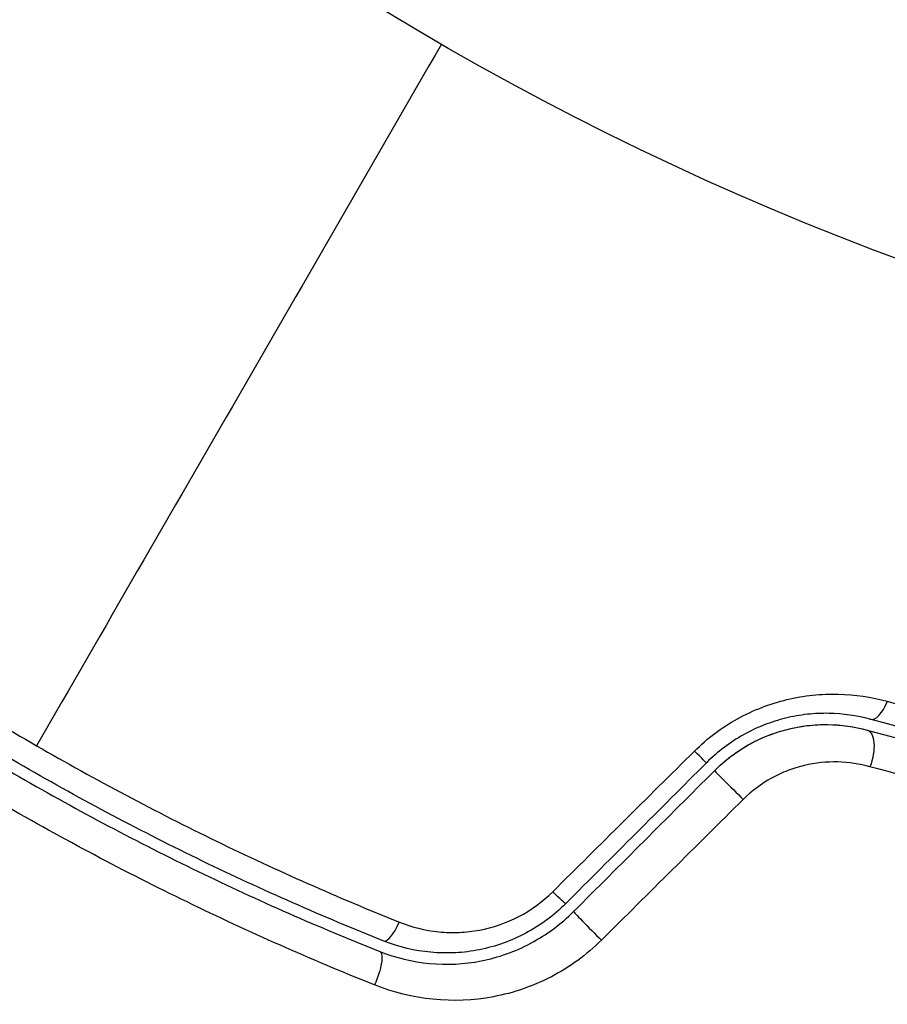
# Model space of a CAD drawing. Units: millimetres. Extents: x -3937 to 4801, y -4826 to 4621.
# Drawn here: x -1367 to -1352, y 2677 to 2695 of the extents above; entities that cross this region are included whole.
import ezdxf

# ---------------------------------------------------------------- set-up
doc = ezdxf.new("R2010")
doc.units = ezdxf.units.MM
doc.header["$LTSCALE"] = 20
doc.layers.add('2d', color=230, linetype='Continuous')

msp = doc.modelspace()

# ---------------------------------------------------------------- linework, layer by layer
at = {"layer": '2d'}
msp.add_circle((-1333.079, 2740.039), 53, dxfattribs=at)
for centre, major_axis, ratio, start_param, end_param in [((-1351.83, 2682.617), (0.131, 0.483), 0.440374, 3.141593, 4.484937), ((-1354.373, 2680.865), (-0.354, 0.354), 0.001815, 0, 2.030732), ((-1356.878, 2678.36), (-0.354, 0.354), 0.020866, 0, 2.00228), ((-1360.42, 2678.654), (0.185, 0.464), 0.26225, 3.141593, 4.539766)]:
    msp.add_ellipse(centre, major_axis=major_axis, ratio=ratio, start_param=start_param, end_param=end_param, dxfattribs=at)
at = {"layer": '2d', "extrusion": (0, 0, -1)}
for centre, major_axis, ratio, start_param, end_param in [((-1352.144, 2681.458), (0.131, 0.483), 0.452672, 0, 1.804422), ((-1355.221, 2681.713), (-0.354, 0.354), 0.013447, 3.141593, 4.298037), ((-1357.726, 2679.208), (-0.354, 0.354), 0.032323, 3.141593, 4.326459), ((-1360.864, 2677.539), (0.185, 0.464), 0.269641, 0, 1.748088)]:
    msp.add_ellipse(centre, major_axis=major_axis, ratio=ratio, start_param=start_param, end_param=end_param, dxfattribs=at)
at = {"layer": '2d'}
for points in [[(-1359.579, 2694.14), (-1361.987, 2689.969), (-1364.389, 2685.809), (-1366.783, 2681.663)], [(-1357.604, 2679.065), (-1356.764, 2679.899), (-1355.924, 2680.733), (-1355.083, 2681.567)], [(-1354.868, 2681.36), (-1355.703, 2680.525), (-1356.538, 2679.69), (-1357.373, 2678.855)], [(-1357.231, 2678.714), (-1356.397, 2679.548), (-1355.562, 2680.383), (-1354.726, 2681.218)], [(-1354.217, 2680.707), (-1355.057, 2679.873), (-1355.897, 2679.039), (-1356.737, 2678.205)]]:
    msp.add_open_spline(points, degree=3, dxfattribs=at)
for points, knots in [([(-1372.725, 2685.682), (-1371.797, 2684.953), (-1370.838, 2684.253), (-1368.858, 2682.912), (-1367.837, 2682.272), (-1366.783, 2681.663)], [0, 0, 0, 0, 0.003619448, 0.003619448, 0.007238896, 0.007238896, 0.007238896, 0.007238896]), ([(-1360.605, 2678.189), (-1361.689, 2678.621), (-1362.766, 2679.095), (-1364.369, 2679.871), (-1364.902, 2680.141), (-1365.963, 2680.703), (-1366.493, 2680.997), (-1368.055, 2681.9), (-1369.064, 2682.533), (-1371.018, 2683.86), (-1371.964, 2684.554), (-1372.88, 2685.276)], [0, 0, 0, 0, 0.0035954, 0.0035954, 0.00539309, 0.00539309, 0.00719079, 0.00719079, 0.01078619, 0.01078619, 0.01438158, 0.01438158, 0.01438158, 0.01438158]), ([(-1373.004, 2685.119), (-1372.086, 2684.395), (-1371.134, 2683.697), (-1369.655, 2682.693), (-1369.153, 2682.365), (-1368.132, 2681.725), (-1367.61, 2681.411), (-1366.036, 2680.503), (-1364.978, 2679.944), (-1362.842, 2678.91), (-1361.765, 2678.436), (-1360.679, 2678.004)], [0, 0, 0, 0, 0.0036116, 0.0036116, 0.0054174, 0.0054174, 0.0072232, 0.0072232, 0.01083479, 0.01083479, 0.01444639, 0.01444639, 0.01444639, 0.01444639]), ([(-1355.083, 2681.567), (-1354.853, 2681.795), (-1354.598, 2681.986), (-1354.178, 2682.218), (-1354.032, 2682.286), (-1353.739, 2682.4), (-1353.59, 2682.446), (-1353.287, 2682.519), (-1353.133, 2682.545), (-1352.828, 2682.577), (-1352.677, 2682.583), (-1352.228, 2682.573), (-1351.933, 2682.529), (-1351.653, 2682.452)], [0, 0, 0, 0, 0.000958015, 0.000958015, 0.001437023, 0.001437023, 0.001916031, 0.001916031, 0.002395039, 0.002395039, 0.002874046, 0.002874046, 0.003832062, 0.003832062, 0.003832062, 0.003832062]), ([(-1351.653, 2682.452), (-1349.988, 2681.993), (-1348.402, 2681.649), (-1345.389, 2681.128), (-1343.961, 2680.953), (-1342.628, 2680.84)], [0, 0, 0, 0, 0.00567021, 0.00567021, 0.01134043, 0.01134043, 0.01134043, 0.01134043]), ([(-1351.961, 2682.134), (-1352.194, 2682.197), (-1352.441, 2682.234), (-1352.819, 2682.24), (-1352.946, 2682.235), (-1353.204, 2682.206), (-1353.334, 2682.183), (-1353.592, 2682.12), (-1353.718, 2682.08), (-1353.969, 2681.982), (-1354.093, 2681.923), (-1354.452, 2681.722), (-1354.671, 2681.557), (-1354.868, 2681.36)], [0, 0, 0, 0, 0.000832155, 0.000832155, 0.001248232, 0.001248232, 0.001664309, 0.001664309, 0.002080386, 0.002080386, 0.002496464, 0.002496464, 0.003328618, 0.003328618, 0.003328618, 0.003328618]), ([(-1342.977, 2680.572), (-1344.307, 2680.678), (-1345.73, 2680.845), (-1348.73, 2681.349), (-1350.307, 2681.685), (-1351.961, 2682.134)], [0, 0, 0, 0, 0.00561537, 0.00561537, 0.01123074, 0.01123074, 0.01123074, 0.01123074]), ([(-1354.726, 2681.218), (-1354.55, 2681.395), (-1354.352, 2681.546), (-1353.91, 2681.798), (-1353.676, 2681.892), (-1353.189, 2682.015), (-1352.944, 2682.042), (-1352.464, 2682.035), (-1352.232, 2682), (-1352.014, 2681.941)], [0, 0, 0, 0, 0.000754737, 0.000754737, 0.001509473, 0.001509473, 0.00226421, 0.00226421, 0.003018947, 0.003018947, 0.003018947, 0.003018947]), ([(-1354.726, 2681.218), (-1354.546, 2681.399), (-1354.344, 2681.552), (-1354.018, 2681.737), (-1353.903, 2681.792), (-1353.671, 2681.884), (-1353.554, 2681.922), (-1353.317, 2681.983), (-1353.197, 2682.005), (-1352.955, 2682.033), (-1352.833, 2682.04), (-1352.474, 2682.036), (-1352.24, 2682.002), (-1352.014, 2681.941)], [0, 0, 0, 0, 0.000765347, 0.000765347, 0.00114802, 0.00114802, 0.001530694, 0.001530694, 0.001913367, 0.001913367, 0.00229604, 0.00229604, 0.003061387, 0.003061387, 0.003061387, 0.003061387]), ([(-1352.014, 2681.941), (-1350.328, 2681.484), (-1348.733, 2681.146), (-1345.721, 2680.642), (-1344.303, 2680.477), (-1342.993, 2680.372)], [0, 0, 0, 0, 0.00577336, 0.00577336, 0.01154671, 0.01154671, 0.01154671, 0.01154671]), ([(-1366.783, 2681.663), (-1366.258, 2681.36), (-1365.724, 2681.064), (-1364.655, 2680.498), (-1364.119, 2680.226), (-1362.505, 2679.442), (-1361.422, 2678.964), (-1360.331, 2678.526)], [0.007238896, 0.007238896, 0.007238896, 0.007238896, 0.009039719, 0.009039719, 0.010840543, 0.010840543, 0.01444219, 0.01444219, 0.01444219, 0.01444219]), ([(-1351.962, 2681.289), (-1352.146, 2681.34), (-1352.336, 2681.368), (-1352.73, 2681.378), (-1352.933, 2681.357), (-1353.229, 2681.287), (-1353.327, 2681.257), (-1353.521, 2681.182), (-1353.618, 2681.137), (-1353.893, 2680.986), (-1354.064, 2680.859), (-1354.217, 2680.707)], [0, 0, 0, 0, 0.000634395, 0.000634395, 0.00126879, 0.00126879, 0.001585988, 0.001585988, 0.001903186, 0.001903186, 0.002537581, 0.002537581, 0.002537581, 0.002537581]), ([(-1342.715, 2679.639), (-1344.06, 2679.753), (-1345.514, 2679.93), (-1348.603, 2680.461), (-1350.237, 2680.814), (-1351.962, 2681.289)], [0, 0, 0, 0, 0.00590649, 0.00590649, 0.01181297, 0.01181297, 0.01181297, 0.01181297]), ([(-1360.773, 2677.408), (-1361.894, 2677.857), (-1363.005, 2678.349), (-1365.209, 2679.419), (-1366.301, 2679.997), (-1367.384, 2680.622)], [0, 0, 0, 0, 0.003710992, 0.003710992, 0.007421983, 0.007421983, 0.007421983, 0.007421983]), ([(-1360.331, 2678.526), (-1360.106, 2678.436), (-1359.873, 2678.378), (-1359.511, 2678.342), (-1359.388, 2678.338), (-1359.145, 2678.348), (-1359.025, 2678.362), (-1358.664, 2678.429), (-1358.426, 2678.511), (-1357.988, 2678.739), (-1357.783, 2678.888), (-1357.604, 2679.065)], [0, 0, 0, 0, 0.000743635, 0.000743635, 0.001115453, 0.001115453, 0.00148727, 0.00148727, 0.002230905, 0.002230905, 0.00297454, 0.00297454, 0.00297454, 0.00297454]), ([(-1357.373, 2678.855), (-1357.583, 2678.645), (-1357.824, 2678.467), (-1358.21, 2678.261), (-1358.344, 2678.202), (-1358.62, 2678.103), (-1358.763, 2678.063), (-1359.047, 2678.006), (-1359.19, 2677.988), (-1359.479, 2677.973), (-1359.626, 2677.976), (-1360.057, 2678.015), (-1360.336, 2678.082), (-1360.605, 2678.189)], [0, 0, 0, 0, 0.000889055, 0.000889055, 0.001333583, 0.001333583, 0.00177811, 0.00177811, 0.002222638, 0.002222638, 0.002667165, 0.002667165, 0.00355622, 0.00355622, 0.00355622, 0.00355622]), ([(-1360.679, 2678.004), (-1360.112, 2677.778), (-1359.485, 2677.716), (-1358.57, 2677.897), (-1358.274, 2678.001), (-1357.713, 2678.299), (-1357.459, 2678.486), (-1357.231, 2678.714)], [0, 0, 0, 0, 0.001914168, 0.001914168, 0.002871252, 0.002871252, 0.003828336, 0.003828336, 0.003828336, 0.003828336]), ([(-1356.737, 2678.205), (-1357.002, 2677.942), (-1357.299, 2677.726), (-1357.954, 2677.385), (-1358.301, 2677.266), (-1359.372, 2677.064), (-1360.107, 2677.141), (-1360.773, 2677.408)], [0, 0, 0, 0, 0.001102852, 0.001102852, 0.002205705, 0.002205705, 0.004411409, 0.004411409, 0.004411409, 0.004411409])]:
    msp.add_open_spline(points, degree=3, knots=knots, dxfattribs=at)

doc.saveas('drawing.dxf')
